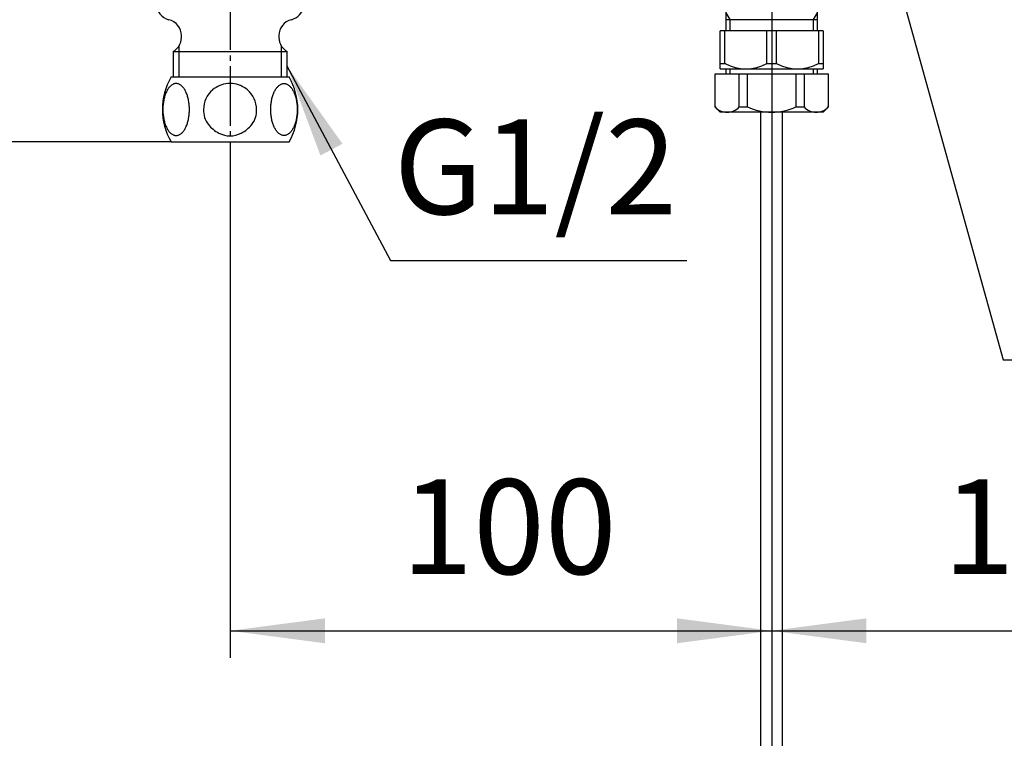
# Model space of a CAD drawing. Units: millimetres. Extents: x 0 to 1050, y 0 to 1485.
# Drawn here: x 210 to 391, y 515 to 648 of the extents above; entities that cross this region are included whole.
import ezdxf

# ---------------------------------------------------------------- set-up
doc = ezdxf.new("R2010")
doc.units = ezdxf.units.MM
doc.linetypes.add('DASH_CENTER', pattern=[14, 11, -1, 1, -1])
doc.linetypes.add('PHANTOM', pattern=[13, 10, -1, 0, -1, 0, -1])
doc.layers.add('1', color=7, linetype='Continuous')
doc.styles.add('CONVERTER_12', font='txt.shx', dxfattribs={"width": 0.9})
doc.dimstyles.new('ME10_DIM_20', dxfattribs={"dimtxt": 17.5, "dimasz": 17.5, "dimexe": 5, "dimexo": 0, "dimgap": 5, "dimtad": 1, "dimdsep": 46, "dimtxsty": 'CONVERTER_12', "dimsah": 1, "dimcen": 0.09, "dimclrd": 2, "dimclre": 2, "dimclrt": 7, "dimadec": 0, "dimazin": 0, "dimtfac": 1, "dimtdec": 4, "dimtix": 1, "dimtmove": 0, "dimatfit": 3, "dimfxl": 1, "dimtolj": 1, "dimtzin": 0, "dimarcsym": 0})
doc.dimstyles.new('ME10_DIM_21', dxfattribs={"dimtxt": 17.5, "dimasz": 17.5, "dimexe": 5, "dimexo": 0, "dimgap": 5, "dimtad": 1, "dimdsep": 46, "dimtxsty": 'CONVERTER_12', "dimsah": 1, "dimcen": 0.09, "dimclrd": 2, "dimclre": 2, "dimclrt": 7, "dimadec": 0, "dimazin": 0, "dimtfac": 1, "dimtdec": 4, "dimtix": 1, "dimtmove": 0, "dimatfit": 3, "dimfxl": 1, "dimtolj": 1, "dimtzin": 0, "dimarcsym": 0})
doc.dimstyles.new('ME10_DIM_22', dxfattribs={"dimtxt": 17.5, "dimasz": 17.5, "dimexe": 5, "dimexo": 0, "dimgap": 5, "dimtad": 1, "dimdsep": 46, "dimtxsty": 'CONVERTER_12', "dimsah": 1, "dimcen": 0.09, "dimclrd": 2, "dimclre": 2, "dimclrt": 7, "dimadec": 0, "dimazin": 0, "dimtfac": 1, "dimtdec": 4, "dimtix": 1, "dimtmove": 0, "dimatfit": 3, "dimfxl": 1, "dimtolj": 1, "dimtzin": 0, "dimarcsym": 0})
doc.dimstyles.get("Standard").update_dxf_attribs({"dimtxt": 0.18, "dimasz": 0.18, "dimexe": 0.18, "dimexo": 0.0625, "dimgap": 0.09, "dimtad": 0, "dimtih": 1, "dimtoh": 1, "dimdec": 4, "dimzin": 0, "dimdsep": 46, "dimtxsty": 'Standard', "dimcen": 0.09, "dimadec": 0, "dimazin": 0, "dimtfac": 1, "dimtdec": 4, "dimtofl": 0, "dimtmove": 0, "dimatfit": 3, "dimfxl": 1, "dimtolj": 1, "dimtzin": 0, "dimarcsym": 0})

# ---------------------------------------------------------------- blocks, each defined once
blk = doc.blocks.new('32-12__6', base_point=(98.82, 797.6))
at = {"layer": '1', "color": 7, "linetype": 'Continuous'}
for p, q in [((237.47, 637.25), (259.26, 637.25)), ((237.47, 625.25), (241.67, 625.25)), ((241.67, 625.25), (255.07, 625.25)), ((255.07, 625.25), (259.26, 625.25))]:
    blk.add_line(p, q, dxfattribs=at)
for centre, radius, start, end in [((247.87, 631.25), 12, 150, 210), ((248.87, 631.25), 12, 330, 30), ((248.2, 631.25), 4.73, 130.0743, 179.9974), ((248.38, 631.03), 5.02, 95.0524, 130.0743), ((248.37, 631.11), 4.94, 90.0917, 95.0524), ((248.36, 631.11), 4.94, 84.9476, 89.9083), ((248.35, 631.03), 5.02, 49.9257, 84.9476), ((248.53, 631.25), 4.73, 0.0026, 49.9257), ((247.59, 631.06), 4.13, 177.3524, 218.3579), ((249.14, 631.06), 4.13, 321.6421, 2.6476), ((249, 632.17), 5.93, 218.3579, 242.8482), ((247.73, 632.17), 5.93, 297.1518, 321.6421), ((248.49, 631.17), 4.8, 242.8482, 268.5426), ((248.24, 631.17), 4.8, 271.4574, 297.1518)]:
    blk.add_arc(centre, radius, start, end, dxfattribs=at)
for points in [[(238.41, 626.45), (238.33, 626.45), (238.19, 626.46), (237.97, 626.52), (237.76, 626.61), (237.56, 626.74), (237.36, 626.9), (237.17, 627.1), (236.99, 627.32), (236.82, 627.58), (236.67, 627.86), (236.52, 628.17), (236.39, 628.5), (236.28, 628.86), (236.18, 629.22), (236.1, 629.61), (236.04, 630.01), (235.99, 630.42), (235.96, 630.83), (235.95, 631.25), (235.96, 631.66), (235.99, 632.08), (236.04, 632.48), (236.1, 632.88), (236.18, 633.27), (236.28, 633.64), (236.39, 633.99), (236.52, 634.32), (236.67, 634.63), (236.82, 634.91), (236.99, 635.17), (237.17, 635.39), (237.36, 635.59), (237.56, 635.75), (237.76, 635.88), (237.97, 635.97), (238.19, 636.03), (238.41, 636.05), (238.62, 636.03), (238.84, 635.97), (239.05, 635.88), (239.25, 635.75), (239.45, 635.59), (239.64, 635.39), (239.82, 635.17), (239.99, 634.91), (240.15, 634.63), (240.29, 634.32), (240.42, 633.99), (240.53, 633.64), (240.63, 633.27), (240.71, 632.88), (240.78, 632.48), (240.82, 632.08), (240.85, 631.66), (240.86, 631.25), (240.85, 630.83), (240.82, 630.42), (240.78, 630.01), (240.71, 629.61), (240.63, 629.22), (240.53, 628.86), (240.42, 628.5), (240.29, 628.17), (240.15, 627.86), (239.99, 627.58), (239.82, 627.32), (239.64, 627.1), (239.45, 626.9), (239.25, 626.74), (239.05, 626.61), (238.84, 626.52), (238.62, 626.46), (238.48, 626.45), (238.41, 626.45)], [(258.32, 626.45), (258.4, 626.45), (258.54, 626.46), (258.76, 626.52), (258.97, 626.61), (259.17, 626.74), (259.37, 626.9), (259.56, 627.1), (259.74, 627.32), (259.91, 627.58), (260.06, 627.86), (260.21, 628.17), (260.34, 628.5), (260.45, 628.86), (260.55, 629.22), (260.63, 629.61), (260.69, 630.01), (260.74, 630.42), (260.77, 630.83), (260.78, 631.25), (260.77, 631.66), (260.74, 632.08), (260.69, 632.48), (260.63, 632.88), (260.55, 633.27), (260.45, 633.64), (260.34, 633.99), (260.21, 634.32), (260.06, 634.63), (259.91, 634.91), (259.74, 635.17), (259.56, 635.39), (259.37, 635.59), (259.17, 635.75), (258.97, 635.88), (258.76, 635.97), (258.54, 636.03), (258.32, 636.05), (258.11, 636.03), (257.89, 635.97), (257.68, 635.88), (257.48, 635.75), (257.28, 635.59), (257.09, 635.39), (256.91, 635.17), (256.74, 634.91), (256.59, 634.63), (256.44, 634.32), (256.31, 633.99), (256.2, 633.64), (256.1, 633.27), (256.02, 632.88), (255.96, 632.48), (255.91, 632.08), (255.88, 631.66), (255.87, 631.25), (255.88, 630.83), (255.91, 630.42), (255.96, 630.01), (256.02, 629.61), (256.1, 629.22), (256.2, 628.86), (256.31, 628.5), (256.44, 628.17), (256.59, 627.86), (256.74, 627.58), (256.91, 627.32), (257.09, 627.1), (257.28, 626.9), (257.48, 626.74), (257.68, 626.61), (257.89, 626.52), (258.11, 626.46), (258.25, 626.45), (258.32, 626.45)]]:
    blk.add_open_spline(points, degree=3, knots=[0, 0, 0, 0, 0.216439, 0.433021, 0.666403, 0.899956, 1.162343, 1.424793, 1.721818, 2.018877, 2.350956, 2.683053, 3.046836, 3.410631, 3.800175, 4.189726, 4.597342, 5.004961, 5.421875, 5.83879, 6.255704, 6.672618, 7.080238, 7.487853, 7.877404, 8.266948, 8.630743, 8.994526, 9.326623, 9.658702, 9.955761, 10.252786, 10.515236, 10.777623, 11.011176, 11.244558, 11.46114, 11.677579, 11.894018, 12.1106, 12.343982, 12.577535, 12.839922, 13.102372, 13.399397, 13.696456, 14.028535, 14.360632, 14.724416, 15.08821, 15.477754, 15.867305, 16.274921, 16.68254, 17.099454, 17.516369, 17.933283, 18.350197, 18.757817, 19.165432, 19.554983, 19.944527, 20.308322, 20.672105, 21.004202, 21.336281, 21.63334, 21.930365, 22.192815, 22.455202, 22.688755, 22.922137, 23.138719, 23.355158, 23.355158, 23.355158, 23.355158], dxfattribs=at)
blk = doc.blocks.new('K5560-0A__7', base_point=(195.6, 592.75))
at = {"layer": '1', "color": 7, "linetype": 'Continuous'}
for p, q in [((239.37, 644.57), (239.37, 644.91)), ((257.37, 644.91), (257.37, 644.57)), ((237.87, 641.98), (258.87, 641.98)), ((237.87, 641.98), (237.87, 637.25)), ((258.87, 637.25), (258.87, 641.98))]:
    blk.add_line(p, q, dxfattribs=at)
at = {"layer": '1', "color": 2, "linetype": 'Continuous'}
for p, q in [((238.87, 642.92), (238.87, 637.25)), ((257.87, 641.75), (257.87, 642.92)), ((257.87, 637.25), (257.87, 641.75))]:
    blk.add_line(p, q, dxfattribs=at)
at = {"layer": '1', "color": 7, "linetype": 'Continuous'}
for centre, start, end in [((237.77, 650.75), 180, 256.5066), ((258.97, 650.75), 283.4934, 350.4059), ((236.37, 644.91), 0, 76.5066), ((260.37, 644.91), 103.4934, 180), ((236.37, 644.57), 326.4427, 0), ((260.37, 644.57), 180, 213.5573), ((236.37, 644.57), 300, 326.4427), ((260.37, 644.57), 213.5573, 240)]:
    blk.add_arc(centre, 3, start, end, dxfattribs=at)
blk = doc.blocks.new('32-173', base_point=(338.43, 536.95))
at = {"layer": '1', "color": 7, "linetype": 'Continuous'}
for p, q in [((337.87, 637.75), (337.87, 631.75)), ((337.9, 637.75), (337.87, 637.75)), ((342.37, 637.75), (337.9, 637.75)), ((337.9, 637.75), (337.9, 631.75)), ((342.37, 631.75), (342.37, 637.75)), ((343.89, 637.75), (342.37, 637.75)), ((343.89, 631.75), (343.89, 637.75)), ((358.83, 637.75), (343.89, 637.75)), ((352.84, 637.75), (352.84, 631.75)), ((354.36, 637.75), (354.36, 631.75)), ((358.87, 637.75), (358.83, 637.75)), ((358.83, 631.75), (358.83, 637.75)), ((358.87, 631.75), (358.87, 637.75)), ((338.87, 630.75), (337.87, 631.75)), ((337.87, 631.75), (337.9, 631.75)), ((342.37, 631.75), (343.89, 631.75)), ((352.84, 631.75), (354.36, 631.75)), ((358.87, 631.75), (357.87, 630.75)), ((358.83, 631.75), (358.87, 631.75)), ((356.87, 630.75), (338.87, 630.75)), ((357.87, 630.75), (356.87, 630.75))]:
    blk.add_line(p, q, dxfattribs=at)
for centre, radius, start, end in [((340.14, 633.75), 3, 221.8079, 318.1921), ((348.37, 641.12), 10.39, 244.4976, 295.5024), ((356.59, 633.75), 3, 221.8079, 318.1921)]:
    blk.add_arc(centre, radius, start, end, dxfattribs=at)
blk = doc.blocks.new('32-172', base_point=(338.43, 543.95))
at = {"layer": '1', "color": 7, "linetype": 'Continuous'}
for p, q in [((338.87, 638.75), (338.87, 645.75)), ((347.49, 645.75), (338.87, 645.75)), ((339.74, 639.75), (339.74, 645.75)), ((348.37, 645.75), (347.49, 645.75)), ((347.49, 639.75), (347.49, 645.75)), ((349.24, 645.75), (348.37, 645.75)), ((357.87, 645.75), (349.24, 645.75)), ((349.24, 639.75), (349.24, 645.75)), ((356.99, 645.75), (356.99, 639.75)), ((357.87, 645.75), (357.87, 638.75)), ((338.87, 639.75), (339.74, 639.75)), ((338.87, 638.75), (357.87, 638.75)), ((347.49, 639.75), (349.24, 639.75)), ((356.99, 639.75), (357.87, 639.75))]:
    blk.add_line(p, q, dxfattribs=at)
for centre in [(343.62, 646.75), (353.12, 646.75)]:
    blk.add_arc(centre, 8, 241.045, 298.955, dxfattribs=at)
blk = doc.blocks.new('36-118', base_point=(526.85, 465.03))
at = {"layer": '1', "color": 7, "linetype": 'Continuous'}
for p, q in [((346.37, 408.56), (346.37, 630.75)), ((350.37, 408.56), (350.37, 630.75))]:
    blk.add_line(p, q, dxfattribs=at)
at = {"layer": '1', "color": 4, "linetype": 'PHANTOM'}
blk.add_line((348.37, 564.84), (348.37, 333.25), dxfattribs=at)
blk = doc.blocks.new('30-168', base_point=(314.21, 964.45))
at = {"layer": '1', "color": 7, "linetype": 'Continuous'}
for p, q in [((333.37, 711.25), (333.37, 701.25)), ((363.37, 701.25), (363.37, 711.25)), ((333.37, 691.25), (333.37, 680.88)), ((363.37, 680.88), (363.37, 691.25)), ((333.37, 680.88), (334, 680.25)), ((333.37, 680.88), (363.37, 680.88)), ((362.73, 680.25), (334, 680.25)), ((336.37, 676.75), (336.37, 680.25)), ((360.37, 680.25), (360.37, 676.75)), ((362.73, 680.25), (363.37, 680.88)), ((339.97, 649.07), (339.97, 650.75)), ((339.97, 647.84), (339.97, 649.07)), ((356.77, 650.75), (356.77, 649.07)), ((356.77, 649.07), (356.77, 647.84)), ((339.97, 647.84), (340.68, 647.84)), ((339.97, 645.75), (339.97, 647.84)), ((340.68, 647.84), (356.05, 647.84)), ((356.05, 647.84), (356.77, 647.84)), ((356.77, 647.84), (356.77, 645.75)), ((339.97, 637.75), (339.97, 638.75)), ((356.77, 638.75), (356.77, 637.75))]:
    blk.add_line(p, q, dxfattribs=at)
at = {"layer": '1', "color": 2, "linetype": 'Continuous'}
for p, q in [((334, 711.25), (334, 701.25)), ((362.73, 701.25), (362.73, 711.25)), ((334, 691.25), (334, 680.25)), ((362.73, 680.25), (362.73, 691.25)), ((340.68, 647.84), (339.97, 649.07)), ((356.77, 649.07), (356.05, 647.84)), ((340.68, 645.75), (340.68, 647.84)), ((356.05, 647.84), (356.05, 645.75)), ((340.68, 637.75), (340.68, 638.75)), ((356.05, 638.75), (356.05, 637.75))]:
    blk.add_line(p, q, dxfattribs=at)
blk = doc.blocks.new('*D57')
at = {"layer": '1', "color": 2, "linetype": 'Continuous'}
for p, q in [((348.37, 729.48), (348.37, 530)), ((448.37, 622.25), (448.37, 617.78)), ((448.37, 575.37), (448.37, 530)), ((348.37, 535), (448.37, 535))]:
    blk.add_line(p, q, dxfattribs=at)
at = {"layer": '1', "color": 2}
for points in [[(365.87, 537.3), (365.87, 532.7), (348.37, 535)], [(430.87, 532.7), (430.87, 537.3), (448.37, 535)]]:
    blk.add_solid(points, dxfattribs=at)
at = {"layer": '1', "color": 7, "insert": (379.99, 540), "char_height": 17.5, "attachment_point": 7, "rotation": 0.0001, "line_spacing_factor": 0.60024, "style": 'CONVERTER_12'}
blk.add_mtext('100', dxfattribs=at)
blk = doc.blocks.new('*D58')
at = {"layer": '1', "color": 2, "linetype": 'Continuous'}
for p, q in [((348.37, 729.48), (348.37, 530)), ((248.37, 622.25), (248.37, 530)), ((248.37, 535), (348.37, 535))]:
    blk.add_line(p, q, dxfattribs=at)
at = {"layer": '1', "color": 2}
for points in [[(265.87, 537.3), (265.87, 532.7), (248.37, 535)], [(330.87, 532.7), (330.87, 537.3), (348.37, 535)]]:
    blk.add_solid(points, dxfattribs=at)
at = {"layer": '1', "color": 7, "insert": (279.99, 540), "char_height": 17.5, "attachment_point": 7, "rotation": 0.0001, "line_spacing_factor": 0.60024, "style": 'CONVERTER_12'}
blk.add_mtext('100', dxfattribs=at)
blk = doc.blocks.new('*D59')
at = {"layer": '1', "color": 2, "linetype": 'Continuous'}
for p, q in [((212.33, 711.25), (147.81, 711.25)), ((152.81, 711.25), (152.81, 625.25)), ((237.47, 625.25), (147.81, 625.25))]:
    blk.add_line(p, q, dxfattribs=at)
at = {"layer": '1', "color": 2}
for points in [[(155.11, 693.75), (150.5, 693.75), (152.81, 711.25)], [(150.5, 642.75), (155.11, 642.75), (152.81, 625.25)]]:
    blk.add_solid(points, dxfattribs=at)
at = {"layer": '1', "color": 7, "insert": (147.81, 655.12), "char_height": 17.5, "attachment_point": 7, "rotation": 90, "line_spacing_factor": 0.60024, "style": 'CONVERTER_12'}
blk.add_mtext('86', dxfattribs=at)

msp = doc.modelspace()

# ---------------------------------------------------------------- linework, layer by layer
at = {"layer": '1', "color": 2, "linetype": 'DASH_CENTER'}
for p, q in [((248.365, 849.246), (248.365, 622.246)), ((348.365, 729.485), (348.365, 319.836))]:
    msp.add_line(p, q, dxfattribs=at)
at = {"layer": '1', "color": 2}
msp.add_solid([(269.115, 624.92), (265.047, 622.757), (258.865, 639.29)], dxfattribs=at)

# ---------------------------------------------------------------- block references
for name, p in [('36-118', (526.845, 465.031)), ('K5560-0A__7', (195.604, 592.746)), ('30-168', (314.209, 964.445)), ('32-12__6', (98.816, 797.6))]:
    msp.add_blockref(name, p)
at = {"layer": '1'}
for name, p in [('32-172', (338.431, 543.946)), ('32-173', (338.431, 536.946))]:
    msp.add_blockref(name, p, dxfattribs=at)

# ---------------------------------------------------------------- texts
at = {"layer": '1', "color": 7, "insert": (304.724, 618.388), "char_height": 17.5, "attachment_point": 5, "line_spacing_factor": 0.720288, "style": 'CONVERTER_12'}
msp.add_mtext('G1/2', dxfattribs=at)

# ---------------------------------------------------------------- dimensions: what is measured, and where the dimension line sits
at = {"layer": '1'}
for base, p1, p2, dimstyle, picture, middle in [((248.365, 535), (348.365, 729.485), (248.365, 622.246), 'ME10_DIM_21', '*D58', (298.365, 548.75)), ((348.365, 535), (448.365, 622.246), (348.365, 729.485), 'ME10_DIM_20', '*D57', (398.365, 548.75))]:
    dim = msp.add_linear_dim(base=base, p1=p1, p2=p2, dimstyle=dimstyle, dxfattribs=at)
    dim.commit()
    dim.dimension.update_dxf_attribs({"geometry": picture, "text_midpoint": middle, "text_rotation": 0.00014})
dim = msp.add_linear_dim(base=(152.806, 711.246), p1=(237.473, 625.246), p2=(212.334, 711.246), angle=90, dimstyle='ME10_DIM_22', dxfattribs=at)
dim.commit()
dim.dimension.update_dxf_attribs({"geometry": '*D59', "text_midpoint": (139.056, 668.246), "text_rotation": 90})

# ---------------------------------------------------------------- leaders
at = {"layer": '1', "color": 2, "linetype": 'Continuous', "has_arrowhead": 0}
for points in [[(363.365, 685.06), (391.135, 585), (495.105, 585)], [(258.865, 639.29), (277.954, 603.388), (332.702, 603.388)]]:
    msp.add_leader(points, dimstyle='Standard', dxfattribs=at)

doc.saveas('drawing.dxf')
